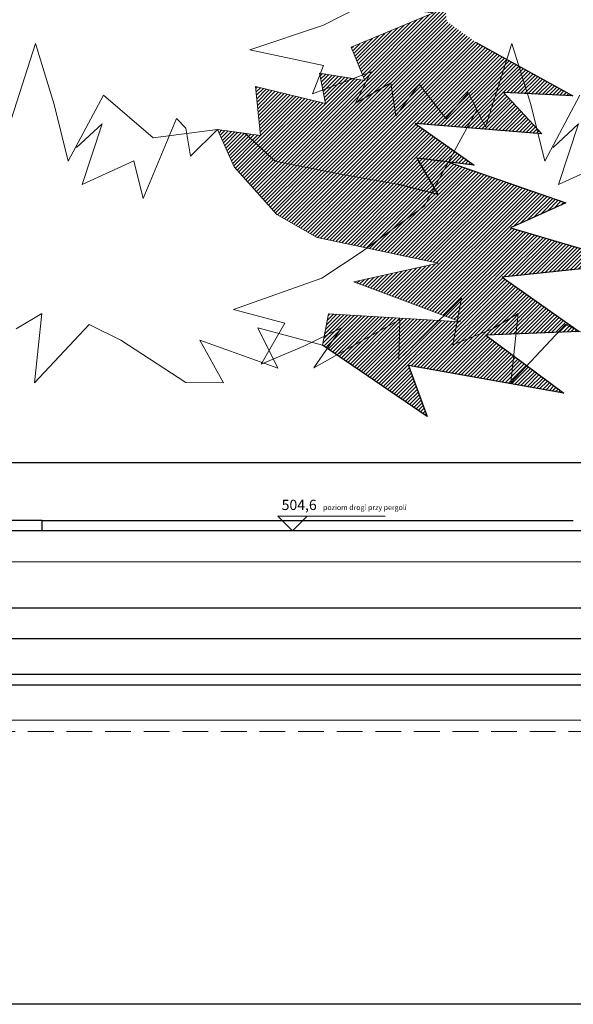
# Model space of a CAD drawing. Units: millimetres. Extents: x -1066 to 767, y -1235 to 140.
# Drawn here: x -467 to -462, y -534 to -525 of the extents above; entities that cross this region are included whole.
import ezdxf

# ---------------------------------------------------------------- set-up
doc = ezdxf.new("R2010")
doc.units = ezdxf.units.MM
doc.header["$MEASUREMENT"] = 0
doc.linetypes.add('HIDDEN', pattern=[0.375, 0.25, -0.125])
for name, color, linetype in [('HACH BUD IST.', 253, 'Continuous'), ('P-poziomy', 253, 'Continuous'), ('P-widok podstawowy', 10, 'Continuous'), ('P_PRZEKRÓJ', 51, 'Continuous'), ('przekroj', 2, 'Continuous'), ('W Zieleń', 80, 'Continuous')]:
    doc.layers.add(name, color=color, linetype=linetype)
pattern_1 = [(45, (6.518235, 0), (-0.0179605122, 0.0179605122), [])]

msp = doc.modelspace()

# ---------------------------------------------------------------- hatches: boundary and pattern name
at = {"layer": 'W Zieleń', "linetype": 'Continuous', "lineweight": 0}
h = msp.add_hatch(dxfattribs=at)
h.set_pattern_fill('ANSI31', color=256, scale=0.008, style=0)
h.set_pattern_definition(pattern_1)
h.paths.add_polyline_path([(-462.52592, -524.905), (-462.81079, -524.70084), (-462.84871, -524.40719), (-462.99784, -524.18935), (-464.79391, -524.18935), (-464.59666, -524.30878), (-464.27487, -524.45167), (-463.5597, -524.54693), (-462.9399, -524.61837), (-463.73848, -524.95179), (-463.60737, -525.27329), (-464.0484, -525.20185), (-463.9888, -525.49954), (-464.66819, -525.33283), (-464.62052, -525.80913), (-464.76844, -525.78802), (-464.4771, -526.05833), (-463.84187, -526.18501), (-463.29372, -526.28335), (-462.89803, -526.38224), (-463.0999, -526.02931), (-462.54475, -526.09653), (-463.11672, -525.69319), (-461.88865, -525.79402), (-462.25875, -525.39067), (-461.58584, -525.42429)])
h.paths.add_polyline_path([(-462.99784, -524.18935), (-463.61582, -523.28662), (-463.81617, -523.69195), (-464.01653, -524.04697), (-464.29023, -523.54354), (-464.65663, -523.81734), (-464.92751, -524.10847), (-464.79391, -524.18935)])
h = msp.add_hatch(dxfattribs=at)
h.set_pattern_fill('ANSI31', color=256, scale=0.008, style=0)
h.set_pattern_definition(pattern_1)
h.paths.add_polyline_path([(-462.27146, -527.18635), (-461.01174, -527.05247), (-462.19105, -526.70438), (-461.655, -526.4634), (-462.79302, -526.06647), (-463.0999, -526.02931), (-462.89803, -526.38224), (-463.29372, -526.28335), (-463.84187, -526.18501), (-464.4771, -526.05833), (-464.76844, -525.78802), (-465.03769, -525.7496), (-464.87508, -526.11221), (-464.46021, -526.57692), (-464.07084, -526.7987), (-462.89457, -527.05072), (-463.71427, -527.23212), (-462.67622, -527.6179), (-463.95792, -527.54087), (-464.01881, -527.84601), (-463.00212, -528.53725), (-463.18275, -528.04318), (-461.67468, -528.31347), (-462.43228, -527.74865), (-461.52535, -527.71328)])

# ---------------------------------------------------------------- linework, layer by layer
at = {"layer": 'HACH BUD IST.', "linetype": 'Continuous', "lineweight": 0}
for points in [[(-467.06395, -525.72577), (-466.80536, -524.91462), (-466.62329, -525.50937), (-466.4869, -526.05833), (-466.14617, -525.41618), (-465.66311, -525.83095), (-465.03769, -525.7496), (-464.62052, -525.80913), (-464.66819, -525.33283), (-463.9888, -525.49954), (-464.0484, -525.20185), (-463.60737, -525.27329), (-463.73848, -524.95179), (-462.9399, -524.61837), (-463.5597, -524.54693), (-464.27487, -524.45167), (-464.59666, -524.30878), (-464.99002, -524.07062), (-465.26416, -523.82057), (-465.41909, -523.48716)], [(-463.17475, -524.30878), (-464.0091, -524.73745), (-464.72425, -524.9756), (-464.0091, -525.1304), (-464.11638, -525.40427), (-463.54425, -525.18993), (-463.69921, -525.49954), (-463.35353, -525.2971), (-463.30588, -525.61861), (-463.07941, -525.30901), (-462.81876, -525.64529), (-462.60263, -525.39237), (-462.43577, -525.72577), (-462.17718, -524.91462), (-461.99511, -525.50937), (-461.85872, -526.05833), (-461.51799, -525.41618)], [(-462.5192, -525.55907), (-463.02541, -526.49141), (-463.63224, -526.93633), (-464.02491, -527.19432), (-464.88374, -527.50008), (-464.3846, -527.63087), (-464.61371, -528.03142), (-464.19986, -527.85641), (-463.8347, -527.67664), (-464.10289, -528.06739), (-463.26688, -527.59609), (-463.27673, -527.98573), (-463.04508, -527.76598), (-462.66785, -527.3891), (-462.75125, -527.84168), (-462.36524, -527.68668), (-462.11549, -527.53924), (-462.18772, -528.21137), (-461.65617, -527.64606), (-461.34785, -527.79774)], [(-466.40597, -525.92539), (-466.1578, -525.69441), (-466.35306, -526.28408), (-465.8495, -526.05621), (-465.75857, -526.42218), (-465.43714, -525.64529), (-465.34579, -525.73689), (-465.30047, -526.01133), (-465.03769, -525.7496), (-464.76844, -525.78802), (-464.4771, -526.05833), (-463.84187, -526.18501), (-463.29372, -526.28335)], [(-461.77779, -525.92539), (-461.52962, -525.69441), (-461.72488, -526.28408), (-461.22132, -526.05621), (-461.13039, -526.42218), (-460.80896, -525.64529), (-460.71761, -525.73689), (-460.67229, -526.01133), (-460.40951, -525.7496), (-460.14026, -525.78802), (-459.84892, -526.05833), (-459.21369, -526.18501), (-458.66553, -526.28335)], [(-466.99342, -527.68668), (-466.74367, -527.53924), (-466.8159, -528.21137), (-466.28435, -527.64606), (-465.97603, -527.79774), (-465.34602, -528.2098), (-464.98005, -528.21036), (-465.20815, -527.79845), (-464.45122, -528.0693), (-464.64734, -527.67744), (-464.01881, -527.84601), (-463.95792, -527.54087), (-462.67622, -527.6179), (-463.71427, -527.23212), (-462.89457, -527.05072), (-464.07084, -526.7987), (-464.46021, -526.57692), (-464.87508, -526.11221), (-465.03769, -525.7496)]]:
    msp.add_lwpolyline(points, dxfattribs=at)
at = {"layer": 'HACH BUD IST.'}
for points in [[(-462.52592, -524.905), (-461.58584, -525.42429), (-462.25875, -525.39067), (-461.88865, -525.79402), (-463.11672, -525.69319), (-462.54475, -526.09653), (-463.0999, -526.02931), (-462.89803, -526.38224), (-463.29372, -526.28335)], [(-462.79302, -526.06647), (-461.655, -526.4634), (-462.19105, -526.70438), (-461.01174, -527.05247), (-462.27146, -527.18635), (-461.52535, -527.71328), (-461.52535, -527.71328), (-462.43228, -527.74865), (-461.67468, -528.31347), (-463.18275, -528.04318), (-463.00212, -528.53725), (-464.01881, -527.84601)]]:
    msp.add_lwpolyline(points, dxfattribs=at)
at = {"layer": 'P-poziomy', "color": 253}
for p, q in [((-417.50392, -528.98935), (-493.68433, -528.98935)), ((-417.50392, -529.64935), (-493.68433, -529.64935)), ((-417.50513, -530.39935), (-493.68433, -530.39935)), ((-438.24386, -531.0438), (-493.68433, -531.0438))]:
    msp.add_line(p, q, dxfattribs=at)
at = {"layer": 'P-poziomy', "color": 5}
msp.add_line((-417.50392, -530.69935), (-493.68433, -530.69935), dxfattribs=at)
at = {"layer": 'P-poziomy', "color": 1}
for p, q in [((-417.50392, -531.14935), (-493.68433, -531.14935)), ((-417.50392, -534.24935), (-493.68433, -534.24935))]:
    msp.add_line(p, q, dxfattribs=at)
at = {"layer": 'P-poziomy', "linetype": 'Continuous', "lineweight": 0}
msp.add_lwpolyline([(-463.40913, -529.50833), (-464.4507, -529.50842), (-464.30973, -529.64935), (-464.16935, -529.50893)], dxfattribs=at)
at = {"layer": 'P-widok podstawowy'}
msp.add_line((-466.74006, -529.54935), (-461.58144, -529.54935), dxfattribs=at)
at = {"layer": 'P_PRZEKRÓJ'}
for p, q in [((-466.74006, -529.54935), (-493.68433, -529.54935)), ((-466.74006, -529.64935), (-466.74006, -529.54935)), ((-461.58144, -529.64884), (-466.74006, -529.64935))]:
    msp.add_line(p, q, dxfattribs=at)
at = {"layer": 'P_PRZEKRÓJ', "linetype": 'ByBlock', "lineweight": 0, "ltscale": 5}
msp.add_lwpolyline([(-458.35144, -529.94935), (-493.68433, -529.94935)], dxfattribs=at)
at = {"layer": 'przekroj', "linetype": 'Continuous', "lineweight": 0}
msp.add_line((-493.68433, -531.48844), (-424.943, -531.48844), dxfattribs=at)
at = {"layer": 'przekroj', "linetype": 'HIDDEN', "lineweight": 0}
msp.add_line((-417.50392, -531.59935), (-493.68433, -531.59935), dxfattribs=at)

# ---------------------------------------------------------------- texts
at = {"layer": 'P-poziomy', "linetype": 'Continuous', "lineweight": 0, "insert": (-464.41458, -529.3477), "char_height": 0.1, "attachment_point": 1}
msp.add_mtext('{\\fVerdana|b0|i0|c0|p34;504,6  \\H0.5x;poziom drogi przy pergoli}', dxfattribs=at)

doc.saveas('drawing.dxf')
